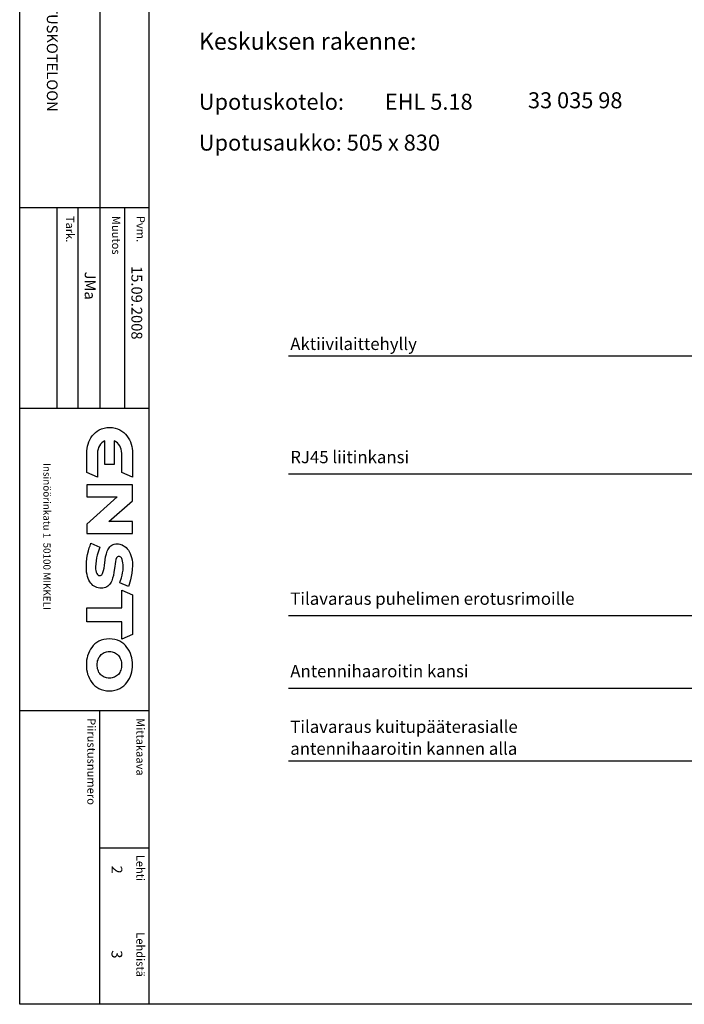
# Model space of a CAD drawing. Extents: x -1263 to 7508, y 0 to 3542.
# Drawn here: x 2515 to 3711, y 0 to 1772 of the extents above; entities that cross this region are included whole.
import ezdxf

# ---------------------------------------------------------------- set-up
doc = ezdxf.new("R2010")
doc.units = 0
doc.header["$LTSCALE"] = 60
doc.header["$MEASUREMENT"] = 0
for name, color, linetype in [('EHYTV1', 1, 'CONTINUOUS'), ('EHYTV5', 5, 'CONTINUOUS'), ('TEXT15', 1, 'CONTINUOUS'), ('TEXT25', 2, 'CONTINUOUS'), ('TEXT35', 3, 'CONTINUOUS')]:
    doc.layers.add(name, color=color, linetype=linetype)
doc.styles.add('ROMANS', font='romans')

# ---------------------------------------------------------------- blocks, each defined once
blk = doc.blocks.new('OTSIKKO_MK')
at = {"layer": 'TEXT35', "style": 'ROMANS'}
for tag, p in [('OSOITE', (13.9, 3435.3)), ('NIMI', (48.9, 3435.3)), ('KOHDE', (83.9, 3435.3)), ('TOIMENPIDE', (171.2, 3435.3)), ('PIIRUSTUS', (48.9, 2367.4)), ('PIIRUSTUSLAJI', (171.2, 2367.4)), ('KOODI', (12.7, 1393.6)), ('TARKASTAJA', (79.2, 1303.6)), ('TEKI', (117, 1303.6)), ('MUUTOS', (156.9, 1303.6)), ('PVM', (201, 1313.6)), ('PIIRUSTUS', (48.9, 496.4)), ('MITTAKAAVA', (165.2, 496.7)), ('LEHTI', (165.2, 234.6)), ('LEHDISTÄ', (165.2, 82.2))]:
    blk.add_attdef(tag, p, '', height=19.4, rotation=270, dxfattribs=at)

msp = doc.modelspace()

# ---------------------------------------------------------------- linework, layer by layer
at = {"layer": 'EHYTV1'}
for p, q in [((2658.9, 3541.7), (2658.9, 1072)), ((2747.1, 3541.7), (2747.1, 0)), ((2514.6, 1433.7), (2747.1, 1433.7)), ((2514.6, 1433.7), (2746.4, 1433.7)), ((2581.2, 1433.6), (2581.2, 1072)), ((2619, 1433.6), (2619, 1072)), ((2703, 1433.6), (2703, 1072)), ((3903.6, 1166.2), (2998.2, 1166.2)), ((2747.1, 1072), (2514.6, 1072)), ((3893.1, 953.8), (2998.2, 953.8)), ((3994.1, 698.9), (2998.2, 698.9)), ((3870.8, 568.4), (2998.2, 568.4)), ((2514.6, 528.9), (2747.1, 528.9)), ((2658.1, 528.9), (2658.1, 0)), ((3888.2, 437.6), (2998.2, 437.6)), ((2658.1, 281.6), (2747.1, 281.6))]:
    msp.add_line(p, q, dxfattribs=at)
msp.add_lwpolyline([(4956, 3541.7), (4956, 0), (2514.6, 0), (2514.6, 3541.7)], close=True, dxfattribs=at)
at = {"layer": 'EHYTV5'}
for points in [[(2713.8, 1012.1), (2715.2, 1008.1), (2716.2, 1004.1), (2716.9, 1000), (2717.4, 995.8), (2717.5, 991.8), (2717.5, 948.8), (2698.2, 957.3), (2698.2, 991.5), (2698.1, 995.3), (2697.3, 998.9), (2696.2, 1002.2), (2694.6, 1005.2), (2692.7, 1007.9), (2690.4, 1010.4), (2687.7, 1012.3), (2684.7, 1013.8), (2684.7, 971.7), (2668.1, 971.7), (2668.1, 1013.8), (2665.1, 1012.3), (2662.5, 1010.2), (2660.2, 1007.9), (2658.2, 1005.2), (2656.6, 1002.2), (2655.6, 998.9), (2654.9, 995.3), (2654.6, 991.5), (2654.6, 948.8), (2635.4, 957.3), (2635.3, 991.8), (2635.4, 996), (2636, 1000), (2636.7, 1004.2), (2637.7, 1008.2), (2639, 1012.1), (2640.8, 1016), (2642.8, 1019.6), (2645.1, 1023.1), (2647.8, 1026.2), (2650.8, 1029.1), (2654.1, 1031.7), (2657.9, 1033.9), (2661.9, 1035.7), (2666.4, 1037), (2671.3, 1037.8), (2676.5, 1038), (2681.6, 1037.8), (2686.4, 1037), (2690.9, 1035.6), (2695, 1033.9), (2698.6, 1031.7), (2702.1, 1029.1), (2705.1, 1026.2), (2707.7, 1023.1), (2710, 1019.6), (2712, 1016)], [(2635.4, 934.8), (2635.4, 913.5), (2641, 913.5), (2689.9, 913.5), (2690.1, 913), (2635.4, 864.2), (2635.4, 847.5), (2641, 847.5), (2711.9, 847.5), (2717.4, 847.5), (2717.4, 868.8), (2711.9, 868.8), (2675.2, 868.8), (2717.4, 906.3), (2717.4, 934.8), (2711.9, 934.8), (2641, 934.8)], [(2716.4, 775.9), (2715.3, 769.6), (2714, 764), (2711.5, 755.5), (2710.2, 751.6), (2694.6, 758.4), (2695.6, 761.1), (2697.8, 767.7), (2698.9, 772.1), (2699.9, 776.7), (2700.7, 781.4), (2700.9, 786), (2700.8, 790.9), (2700.5, 794.2), (2699.9, 797.5), (2699.1, 800.7), (2698.4, 802.1), (2697.6, 803.4), (2696.6, 804.5), (2695.6, 805.2), (2694.3, 805.7), (2692.9, 805.9), (2691.7, 805.7), (2690.7, 805.3), (2689.9, 804.5), (2689.1, 803.4), (2687.8, 800.6), (2687, 797), (2686.3, 792.6), (2685.7, 787.7), (2684.2, 777.4), (2683.2, 771.9), (2681.9, 766.9), (2680.2, 762), (2679.1, 759.8), (2677.9, 757.7), (2676.6, 755.8), (2675, 754.1), (2673.3, 752.5), (2671.3, 751.2), (2669.1, 750.2), (2666.8, 749.3), (2664.2, 748.9), (2661.3, 748.7), (2658.6, 748.9), (2656, 749.3), (2653.6, 750), (2651.1, 751), (2648.8, 752.3), (2646.5, 753.9), (2644.5, 755.8), (2642.6, 757.9), (2640.9, 760.4), (2639.3, 763.3), (2637.9, 766.4), (2636.7, 769.9), (2635.9, 773.6), (2635.1, 777.8), (2634.7, 782.4), (2634.6, 787.2), (2634.8, 795.1), (2635.7, 802.6), (2636.9, 809.5), (2638.3, 815.8), (2639.7, 821.2), (2641.2, 825.3), (2642.8, 829.9), (2658.9, 822.9), (2656.9, 817.1), (2654.3, 808.3), (2653.1, 803.2), (2652.1, 798), (2651.4, 792.6), (2651.1, 787.3), (2651.3, 783), (2651.7, 780.4), (2652.3, 777.8), (2653.3, 775.4), (2654.7, 773.3), (2655.6, 772.5), (2656.6, 771.9), (2657.7, 771.6), (2658.9, 771.5), (2660.2, 771.6), (2661.3, 772.1), (2662.4, 772.9), (2663.1, 773.9), (2663.9, 775.2), (2664.5, 776.8), (2665.5, 780.4), (2666.4, 784.7), (2667, 789.6), (2668.4, 800), (2669.3, 805.3), (2670.6, 810.5), (2672.1, 815.4), (2673.2, 817.6), (2674.3, 819.7), (2675.6, 821.6), (2677, 823.3), (2678.8, 824.9), (2680.5, 826.2), (2682.7, 827.2), (2684.8, 828.1), (2687.4, 828.5), (2690.1, 828.6), (2692.3, 828.5), (2694.6, 828.2), (2696.9, 827.5), (2699.2, 826.6), (2701.5, 825.3), (2703.8, 823.9), (2706, 822), (2708.1, 819.9), (2710.2, 817.4), (2711.9, 814.7), (2713.5, 811.5), (2714.9, 807.9), (2715.9, 804), (2716.8, 799.7), (2717.4, 794.9), (2717.5, 789.8), (2717.2, 782.7)], [(2635.4, 688.2), (2635.4, 713.6), (2698.2, 713.6), (2698.4, 745), (2717.4, 736.8), (2717.4, 665.5), (2698.4, 657.4), (2698.4, 688.2)], [(2717.5, 610.8), (2717.4, 614.9), (2716.9, 619.1), (2716.2, 623.3), (2715.1, 627.3), (2713.8, 631.4), (2712, 635.3), (2710, 638.9), (2707.7, 642.3), (2705, 645.6), (2702, 648.5), (2698.5, 651.1), (2694.8, 653.3), (2690.6, 655.1), (2686.1, 656.4), (2681.2, 657.3), (2676, 657.6), (2670.7, 657.3), (2666, 656.4), (2661.5, 655.1), (2657.3, 653.3), (2653.6, 651.1), (2650.1, 648.5), (2647.1, 645.6), (2644.4, 642.3), (2642, 638.9), (2640, 635.3), (2638.3, 631.4), (2636.9, 627.3), (2635.9, 623.3), (2635.1, 619.1), (2634.7, 614.9), (2634.6, 610.8), (2634.7, 606.7), (2635.1, 602.6), (2635.9, 598.4), (2636.9, 594.4), (2638.3, 590.3), (2640, 586.4), (2642, 582.7), (2644.4, 579.2), (2647.1, 576.1), (2650.1, 573.2), (2653.6, 570.6), (2657.3, 568.3), (2661.5, 566.6), (2666, 565.3), (2670.7, 564.4), (2676, 564.1), (2681.2, 564.4), (2686.1, 565.3), (2690.6, 566.6), (2694.8, 568.3), (2698.5, 570.6), (2702, 573.2), (2705, 576.1), (2707.7, 579.2), (2710, 582.7), (2712, 586.4), (2713.8, 590.3), (2715.1, 594.4), (2716.2, 598.4), (2716.9, 602.6), (2717.4, 606.7)], [(2664.9, 589.7), (2663.1, 590.9), (2661.3, 592.3), (2659.9, 593.8), (2658.6, 595.5), (2657.3, 597.4), (2656.3, 599.4), (2655.6, 601.4), (2654.9, 603.7), (2654.4, 606), (2654.1, 608.3), (2654, 610.8), (2654.1, 613.2), (2654.4, 615.7), (2654.9, 618), (2655.6, 620.1), (2656.3, 622.3), (2657.3, 624.2), (2658.6, 626), (2659.9, 627.8), (2661.3, 629.3), (2663.1, 630.6), (2664.9, 631.9), (2666.8, 632.9), (2669, 633.7), (2671.1, 634.2), (2673.6, 634.7), (2676, 634.8), (2678.5, 634.7), (2680.9, 634.2), (2683.1, 633.7), (2685.2, 632.9), (2687.1, 631.9), (2689, 630.6), (2690.6, 629.3), (2692.2, 627.8), (2693.5, 626), (2694.6, 624.2), (2695.6, 622.3), (2696.5, 620.1), (2697.2, 618), (2697.6, 615.7), (2697.9, 613.2), (2698.1, 610.8), (2697.9, 608.3), (2697.6, 606), (2697.2, 603.7), (2696.5, 601.4), (2695.6, 599.4), (2694.6, 597.4), (2693.5, 595.5), (2692.2, 593.8), (2690.6, 592.3), (2689, 590.9), (2687.1, 589.7), (2685.2, 588.7), (2683.1, 587.9), (2680.9, 587.3), (2678.5, 587), (2676, 586.9), (2673.6, 587), (2671.1, 587.3), (2669, 587.9), (2666.8, 588.7)]]:
    msp.add_lwpolyline(points, close=True, dxfattribs=at)

# ---------------------------------------------------------------- block references
at = {"layer": 'EHYTV1'}
ref = msp.add_blockref('OTSIKKO_MK', (2514.6, 15), dxfattribs=at)
ref.add_attrib('PIIRUSTUS', 'EHS- RYHMÄKESKUS IT-OSALLA, ASENNUS UPOTUSKOTELOON', (2563.5, 2382.4), dxfattribs={"layer": 'TEXT35', "height": 19.409, "rotation": 270, "style": 'ROMANS'})
ref.add_attrib('PVM', '15.09.2008', (2715.7, 1328.6), dxfattribs={"layer": 'TEXT35', "height": 19.41, "rotation": 270, "style": 'ROMANS'})
ref.add_attrib('TEKI', 'JMa', (2631.7, 1318.6), dxfattribs={"layer": 'TEXT35', "height": 19.41, "rotation": 270, "style": 'ROMANS'})
ref.add_attrib('LEHTI', '2', (2679.9, 249.6), dxfattribs={"layer": 'TEXT35', "height": 19.4, "rotation": 270, "style": 'ROMANS'})
ref.add_attrib('LEHDISTÄ', '3', (2679.9, 97.2), dxfattribs={"layer": 'TEXT35', "height": 19.4, "rotation": 270, "style": 'ROMANS'})

# ---------------------------------------------------------------- texts
at = {"layer": 'EHYTV1', "style": 'ROMANS'}
msp.add_text('Insinöörinkatu 1  50100 MIKKELI', height=13.006, rotation=270, dxfattribs=at).set_placement((2557.2, 974))
at = {"layer": 'TEXT15', "style": 'ROMANS'}
for s, height, p in [('Tark.', 14.7, (2598, 1418.9)), ('Muutos', 14.7, (2680.9, 1418.9)), ('Pvm.', 14.7, (2725, 1418.9)), ('Piirustusnumero', 14.701, (2636.4, 515)), ('Mittakaava', 14.7, (2724.6, 515)), ('Lehti', 14.7, (2724.6, 269.1)), ('Lehdistä', 14.7, (2724.6, 129.7))]:
    msp.add_text(s, height=height, rotation=270, dxfattribs=at).set_placement(p)
at = {"layer": 'TEXT25', "style": 'ROMANS'}
msp.add_text('Keskuksen rakenne:', height=30.712, dxfattribs=at).set_placement((2837.1, 1717.8))
at = {"layer": 'TEXT35', "style": 'ROMANS'}
for s, height, p in [('Upotuskotelo:', 28.782, (2836.9, 1609.8)), ('EHL 5.18', 28.78, (3171.7, 1609.8)), ('33 035 98', 28.78, (3429.3, 1612.5)), ('Upotusaukko: 505 x 830', 28.782, (2836.9, 1536.3)), ('Aktiivilaittehylly', 22.176, (3001.6, 1177.5)), ('RJ45 liitinkansi', 22.176, (3001.6, 973.8)), ('Tilavaraus puhelimen erotusrimoille', 22.176, (3001.6, 718.9)), ('Antennihaaroitin kansi', 22.176, (3001.6, 588.5)), ('Tilavaraus kuitupääterasialle', 22.176, (3001.6, 488.5)), ('antennihaaroitin kannen alla', 22.176, (3001.6, 449))]:
    msp.add_text(s, height=height, dxfattribs=at).set_placement(p)

doc.saveas('drawing.dxf')
